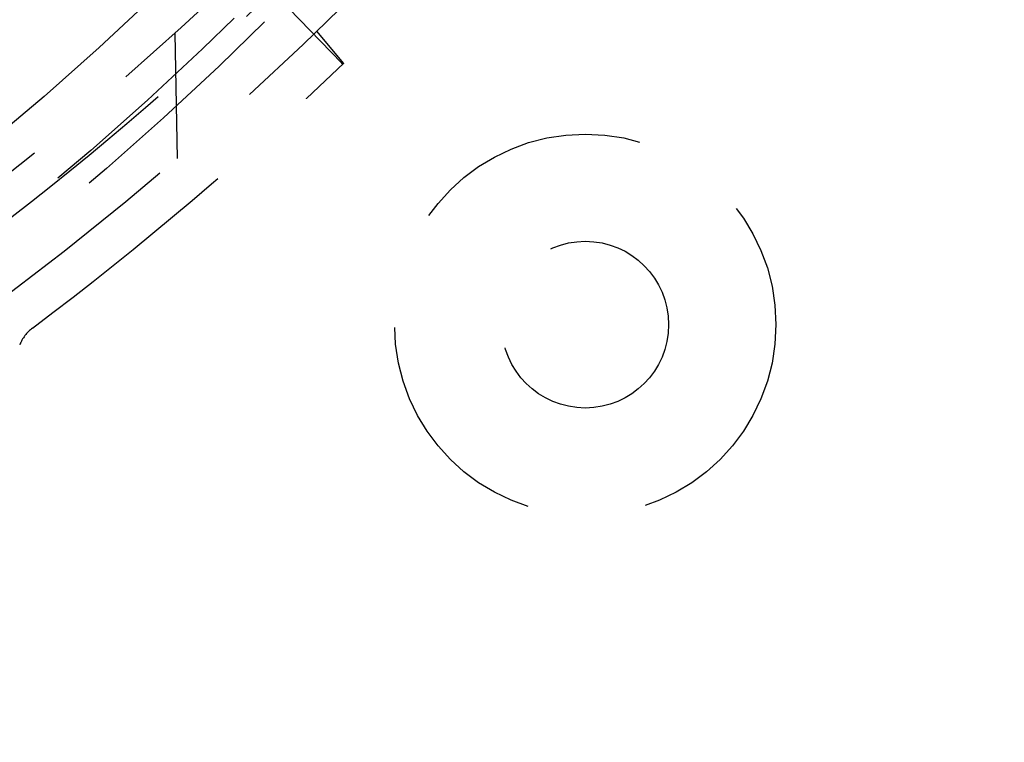
# Model space of a CAD drawing. Extents: x -75 to 75, y -200 to 350.
# Drawn here: x 42 to 62, y -187 to -172 of the extents above; entities that cross this region are included whole.
import ezdxf

# ---------------------------------------------------------------- set-up
doc = ezdxf.new("R2010")
doc.units = 0
doc.header["$LTSCALE"] = 20
doc.linetypes.add('VERDECKT', pattern=[0.375, 0.25, -0.125])
doc.layers.get('0').update_dxf_attribs({"linetype": 'CONTINUOUS'})
doc.layers.add('STEMPEL', color=3, linetype='CONTINUOUS')

# ---------------------------------------------------------------- blocks, each defined once
blk = doc.blocks.new('A$C704C2577')
at = {"color": 1, "linetype": 'VERDECKT'}
for p, q in [((48.456, -48.076), (47.005, -46.572)), ((44.955, -47.45), (45, -50.075)), ((48.496, -48.079), (47.932, -47.407))]:
    blk.add_line(p, q, dxfattribs=at)
blk.add_polyline3d([(48.478, -48.095, 0), (48.478, -48.095, 0), (48.478, -48.096, 0), (48.478, -48.096, 0), (48.478, -48.096, 0), (48.478, -48.096, 0), (48.478, -48.096, 0), (48.478, -48.096, 0), (48.478, -48.096, 0), (48.478, -48.096, 0), (48.478, -48.096, 0), (48.478, -48.096, 0), (48.478, -48.096, 0), (48.478, -48.096, 0), (48.478, -48.096, 0), (48.478, -48.095, 0), (48.478, -48.095, 0), (48.477, -48.095, 0), (48.477, -48.095, 0), (48.477, -48.095, 0), (48.477, -48.095, 0), (48.477, -48.095, 0), (48.477, -48.095, 0), (48.477, -48.095, 0), (48.477, -48.095, 0), (48.477, -48.095, 0), (48.477, -48.095, 0), (48.477, -48.095, 0), (48.477, -48.095, 0), (48.477, -48.095, 0), (48.477, -48.095, 0), (48.476, -48.095, 0), (48.476, -48.095, 0), (48.476, -48.095, 0), (48.476, -48.095, 0), (48.476, -48.094, 0), (48.476, -48.094, 0), (48.476, -48.094, 0), (48.476, -48.094, 0), (48.475, -48.094, 0), (48.475, -48.094, 0), (48.475, -48.094, 0), (48.475, -48.094, 0), (48.475, -48.094, 0), (48.475, -48.094, 0), (48.475, -48.094, 0), (48.475, -48.093, 0), (48.474, -48.093, 0), (48.474, -48.093, 0), (48.474, -48.093, 0), (48.474, -48.093, 0), (48.474, -48.093, 0), (48.474, -48.093, 0), (48.474, -48.093, 0), (48.474, -48.093, 0), (48.473, -48.093, 0), (48.473, -48.092, 0), (48.473, -48.092, 0), (48.473, -48.092, 0), (48.473, -48.092, 0), (48.473, -48.092, 0), (48.472, -48.092, 0), (48.472, -48.092, 0), (48.472, -48.091, 0), (48.472, -48.091, 0), (48.472, -48.091, 0), (48.472, -48.091, 0), (48.471, -48.091, 0), (48.471, -48.09, 0), (48.471, -48.09, 0), (48.471, -48.09, 0), (48.471, -48.09, 0), (48.47, -48.09, 0), (48.47, -48.09, 0), (48.47, -48.09, 0), (48.47, -48.089, 0), (48.47, -48.089, 0), (48.469, -48.089, 0), (48.469, -48.089, 0), (48.469, -48.089, 0), (48.469, -48.088, 0), (48.469, -48.088, 0), (48.468, -48.088, 0), (48.468, -48.088, 0), (48.468, -48.087, 0), (48.468, -48.087, 0), (48.468, -48.087, 0), (48.467, -48.087, 0), (48.467, -48.087, 0), (48.467, -48.086, 0), (48.467, -48.086, 0), (48.466, -48.086, 0), (48.466, -48.086, 0), (48.466, -48.086, 0), (48.466, -48.085, 0), (48.465, -48.085, 0), (48.465, -48.085, 0), (48.465, -48.084, 0), (48.465, -48.084, 0), (48.464, -48.084, 0), (48.464, -48.084, 0), (48.464, -48.084, 0), (48.464, -48.083, 0), (48.463, -48.083, 0), (48.463, -48.083, 0), (48.463, -48.082, 0), (48.463, -48.082, 0), (48.462, -48.082, 0), (48.462, -48.082, 0), (48.462, -48.081, 0), (48.462, -48.081, 0), (48.461, -48.081, 0), (48.461, -48.081, 0), (48.461, -48.08, 0), (48.46, -48.08, 0), (48.46, -48.08, 0), (48.46, -48.079, 0), (48.459, -48.079, 0), (48.459, -48.079, 0), (48.459, -48.078, 0), (48.459, -48.078, 0), (48.458, -48.078, 0), (48.458, -48.078, 0), (48.458, -48.077, 0), (48.457, -48.077, 0), (48.457, -48.077, 0), (48.457, -48.076, 0), (48.456, -48.076, 0), (48.456, -48.075, 0)], dxfattribs=at)
for centre, radius in [((-0.045, 2.357), 69.125), ((-0.045, 2.357), 67.125), ((0, 0), 66.5), ((0, 0), 66), ((0, 0), 64.5), ((0, 0), 62.021), ((53.563, -53.563), 4), ((53.563, -53.563), 1.75)]:
    blk.add_circle(centre, radius, dxfattribs=at)
for centre, radius, start, end in [((-0.045, 2.357), 61.087, 154.98628, 25.01372), ((-0.045, 2.357), 61, 155.06813, 24.93187), ((-0.045, 2.357), 67.881, 306.90864, 313.87821), ((-0.045, 2.357), 70, 306.88113, 313.90332), ((42.446, -54.275), 0.8, 126.8811, 159.0161)]:
    blk.add_arc(centre, radius, start, end, dxfattribs=at)

msp = doc.modelspace()

# ---------------------------------------------------------------- block references
at = {"layer": 'STEMPEL'}
msp.add_blockref('A$C704C2577', (0, -125), dxfattribs=at)

doc.saveas('drawing.dxf')
